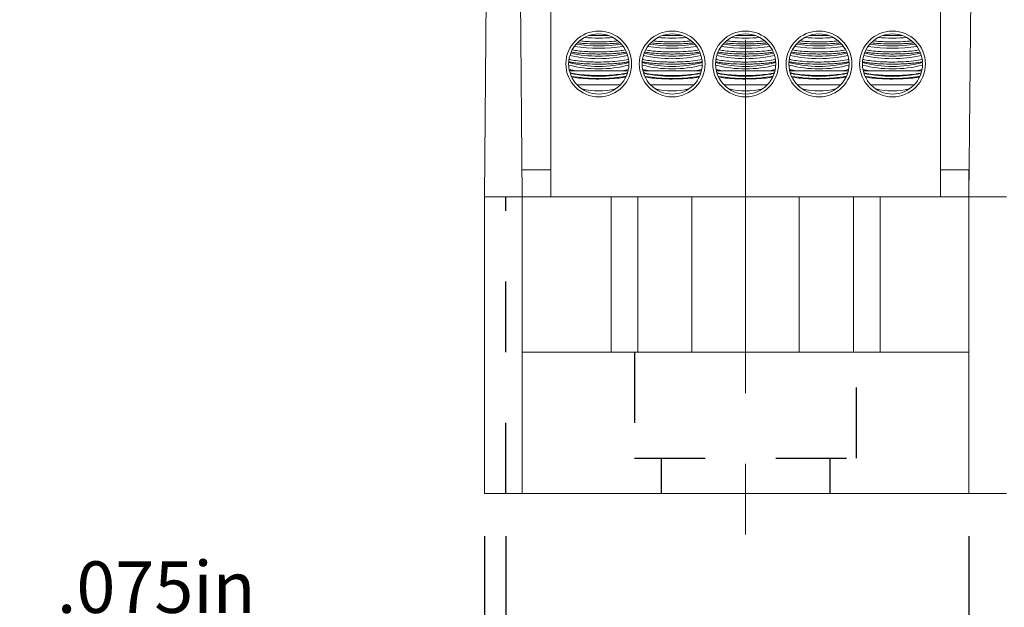
# Model space of a CAD drawing. Units: inches. Extents: x 0.3 to 10.7, y 0.3 to 8.3.
# Drawn here: x 2.7 to 4.1, y 3.3 to 4.1 of the extents above; entities that cross this region are included whole.
import ezdxf

# ---------------------------------------------------------------- set-up
doc = ezdxf.new("R2010")
doc.units = ezdxf.units.IN
doc.header["$MEASUREMENT"] = 0
doc.linetypes.add('CENTERX2', pattern=[0.8, 0.5, -0.1, 0.1, -0.1])
doc.linetypes.add('HIDDEN', pattern=[0.075, 0.05, -0.025])
doc.layers.add('DETAIL', color=7, linetype='Continuous')
doc.styles.add('SLDTEXTSTYLE0', font='TXT', dxfattribs={"width": 0.605})
doc.dimstyles.new('SLDDIMSTYLE0', dxfattribs={"dimtxt": 0.07078, "dimasz": 0.094, "dimexe": 0, "dimexo": 0.0625, "dimgap": 0.017695, "dimtad": 0, "dimtih": 1, "dimtoh": 1, "dimdec": 3, "dimlfac": 2.5, "dimrnd": 1e-09, "dimzin": 12, "dimdsep": 46, "dimtxsty": 'SLDTEXTSTYLE0', "dimsah": 1, "dimcen": 0.09, "dimadec": 0, "dimazin": 3, "dimtfac": 1, "dimtmove": 0, "dimatfit": 0, "dimfxl": 1, "dimfrac": 2, "dimtolj": 1, "dimtzin": 12, "dimarcsym": 0})
doc.dimstyles.new('SLDDIMSTYLE2', dxfattribs={"dimtxt": 0.07078, "dimasz": 0.094, "dimexe": 0, "dimexo": 0.0625, "dimgap": 0.017695, "dimtad": 0, "dimtih": 1, "dimtoh": 1, "dimlfac": 2.5, "dimrnd": 1e-09, "dimzin": 12, "dimdsep": 46, "dimtxsty": 'SLDTEXTSTYLE0', "dimsah": 1, "dimcen": 0.09, "dimadec": 0, "dimazin": 3, "dimtfac": 1, "dimtofl": 0, "dimtmove": 0, "dimatfit": 3, "dimfxl": 1, "dimfrac": 2, "dimtolj": 1, "dimtzin": 12, "dimarcsym": 0})

# ---------------------------------------------------------------- blocks, each defined once
blk = doc.blocks.new('_D')
at = {"layer": 'DETAIL'}
for p, q in [((3.36, 3.3874), (3.36, 3.1163)), ((3.39, 3.3874), (3.39, 3.1163)), ((2.7179, 3.2413), (2.7017, 3.2413)), ((2.7017, 3.2413), (2.7017, 3.1326)), ((3.0554, 3.2413), (3.0716, 3.2413)), ((3.0716, 3.2413), (3.0716, 3.1326)), ((3.36, 3.2413), (3.154, 3.2413)), ((3.39, 3.2413), (3.59, 3.2413)), ((2.7017, 3.1326), (2.7179, 3.1326)), ((3.0716, 3.1326), (3.0554, 3.1326))]:
    blk.add_line(p, q, dxfattribs=at)
for points in [[(3.36, 3.2413), (3.266, 3.2613), (3.266, 3.2213)], [(3.39, 3.2413), (3.484, 3.2213), (3.484, 3.2613)]]:
    blk.add_solid(points, dxfattribs=at)
at = {"layer": 'DETAIL', "char_height": 0.07292, "attachment_point": 1, "style": 'SLDTEXTSTYLE0'}
for s, insert in [('.075in', (2.7543, 3.3515)), ('1.9mm', (2.7381, 3.2266))]:
    blk.add_mtext(s, dxfattribs=dict(at, insert=insert))
blk = doc.blocks.new('_D_4')
at = {"layer": 'DETAIL'}
for p, q in [((4.046, 3.3874), (4.046, 2.3979)), ((5.4724, 3.3874), (5.4724, 2.3979)), ((4.5635, 2.5286), (4.5473, 2.5286)), ((4.5473, 2.5286), (4.5473, 2.4199)), ((4.955, 2.5286), (4.9712, 2.5286)), ((4.9712, 2.5286), (4.9712, 2.4199)), ((4.046, 2.5229), (4.4352, 2.5229)), ((5.4724, 2.5229), (5.0833, 2.5229)), ((4.5473, 2.4199), (4.5635, 2.4199)), ((4.9712, 2.4199), (4.955, 2.4199))]:
    blk.add_line(p, q, dxfattribs=at)
for points in [[(4.046, 2.5229), (4.14, 2.5029), (4.14, 2.5429)], [(5.4724, 2.5229), (5.3784, 2.5429), (5.3784, 2.5029)]]:
    blk.add_solid(points, dxfattribs=at)
at = {"layer": 'DETAIL', "attachment_point": 1, "style": 'SLDTEXTSTYLE0'}
for s, insert, char_height in [('2 POLE', (4.5891, 2.7361), 0.07292), ('3.57in', (4.6269, 2.6388), 0.07292), ('90.6mm', (4.5837, 2.5139), 0.07292), ('(MPDB66592)', (4.4514, 2.389), 0.072917)]:
    blk.add_mtext(s, dxfattribs=dict(at, insert=insert, char_height=char_height))
blk = doc.blocks.new('_D_5')
at = {"layer": 'DETAIL'}
for p, q in [((3.36, 3.3874), (3.36, 1.864)), ((5.4724, 3.3874), (5.4724, 1.864)), ((4.1934, 1.9948), (4.1772, 1.9948)), ((4.1772, 1.9948), (4.1772, 1.8861)), ((4.6391, 1.9948), (4.6553, 1.9948)), ((4.6553, 1.9948), (4.6553, 1.8861)), ((3.36, 1.989), (4.0922, 1.989)), ((5.4724, 1.989), (4.7403, 1.989)), ((4.1772, 1.8861), (4.1934, 1.8861)), ((4.6553, 1.8861), (4.6391, 1.8861))]:
    blk.add_line(p, q, dxfattribs=at)
for points in [[(3.36, 1.989), (3.454, 1.969), (3.454, 2.009)], [(5.4724, 1.989), (5.3784, 2.009), (5.3784, 1.969)]]:
    blk.add_solid(points, dxfattribs=at)
at = {"layer": 'DETAIL', "attachment_point": 1, "style": 'SLDTEXTSTYLE0'}
for s, insert, char_height in [('3 POLE', (4.2461, 2.2022), 0.07292), ('5.28in', (4.2839, 2.105), 0.07292), ('134.1mm', (4.2137, 1.9801), 0.07292), ('(MPDB66593)', (4.1084, 1.8551), 0.072917)]:
    blk.add_mtext(s, dxfattribs=dict(at, insert=insert, char_height=char_height))

msp = doc.modelspace()

# ---------------------------------------------------------------- linework, layer by layer
at = {"color": 7, "linetype": 'Continuous', "lineweight": 15}
for p, q in [((3.36633, 4.58663), (3.36005, 3.86745)), ((3.41341, 3.86745), (3.40713, 4.58663)), ((4.05233, 4.58663), (4.04605, 3.86745)), ((3.45373, 4.36745), (3.45373, 3.86745)), ((4.00573, 4.36745), (4.00573, 3.86745)), ((3.48853, 4.04595), (3.4802, 4.04595)), ((3.48853, 4.04595), (3.52173, 4.04595)), ((3.52173, 4.04595), (3.55492, 4.04595)), ((3.56326, 4.04595), (3.55492, 4.04595)), ((3.59253, 4.04595), (3.5842, 4.04595)), ((3.59253, 4.04595), (3.62573, 4.04595)), ((3.62573, 4.04595), (3.65892, 4.04595)), ((3.66726, 4.04595), (3.65892, 4.04595)), ((3.69653, 4.04595), (3.6882, 4.04595)), ((3.69653, 4.04595), (3.72973, 4.04595)), ((3.72973, 4.04595), (3.76292, 4.04595)), ((3.77126, 4.04595), (3.76292, 4.04595)), ((3.80053, 4.04595), (3.7922, 4.04595)), ((3.80053, 4.04595), (3.83373, 4.04595)), ((3.83373, 4.04595), (3.86692, 4.04595)), ((3.87526, 4.04595), (3.86692, 4.04595)), ((3.90453, 4.04595), (3.8962, 4.04595)), ((3.90453, 4.04595), (3.93773, 4.04595)), ((3.93773, 4.04595), (3.97092, 4.04595)), ((3.97926, 4.04595), (3.97092, 4.04595)), ((3.49099, 4.02595), (3.55246, 4.02595)), ((3.59499, 4.02595), (3.65646, 4.02595)), ((3.69899, 4.02595), (3.76046, 4.02595)), ((3.80299, 4.02595), (3.86446, 4.02595)), ((3.90699, 4.02595), (3.96846, 4.02595)), ((3.41308, 3.90545), (3.45373, 3.90545)), ((4.00573, 3.90545), (4.04605, 3.90545)), ((4.04605, 3.90545), (4.04605, 3.86745)), ((3.36005, 3.44745), (3.36005, 3.86745)), ((3.36005, 3.86745), (3.41341, 3.86745)), ((3.41341, 3.86745), (3.41341, 3.44745)), ((3.53932, 3.86745), (3.41341, 3.86745)), ((3.53932, 3.64745), (3.53932, 3.86745)), ((3.53932, 3.86745), (3.57708, 3.86745)), ((3.57708, 3.86745), (3.57708, 3.64745)), ((3.65373, 3.86745), (3.57708, 3.86745)), ((3.80573, 3.86745), (3.65373, 3.86745)), ((3.88238, 3.86745), (3.80573, 3.86745)), ((3.88238, 3.64745), (3.88238, 3.86745)), ((3.88238, 3.86745), (3.92014, 3.86745)), ((3.92014, 3.86745), (3.92014, 3.64745)), ((4.04605, 3.86745), (3.92014, 3.86745)), ((4.04605, 3.44745), (4.04605, 3.86745)), ((4.04605, 3.86745), (4.09941, 3.86745)), ((3.41341, 3.64745), (4.04605, 3.64745)), ((3.41341, 3.44745), (3.36005, 3.44745)), ((3.41341, 3.44745), (4.04605, 3.44745)), ((4.09941, 3.44745), (4.04605, 3.44745))]:
    msp.add_line(p, q, dxfattribs=at)
at = {"color": 206, "linetype": 'Continuous', "lineweight": 15}
for p, q in [((3.65373, 3.64745), (3.65373, 3.86745)), ((3.80573, 3.64745), (3.80573, 3.86745))]:
    msp.add_line(p, q, dxfattribs=at)
at = {"color": 7, "linetype": 'Continuous', "lineweight": 15}
for centre, radius in [((3.52173, 4.05545), 0.0466), ((3.62573, 4.05545), 0.0466), ((3.72973, 4.05545), 0.0466), ((3.83373, 4.05545), 0.0466), ((3.93773, 4.05545), 0.0466), ((3.52173, 4.05545), 0.0426), ((3.62573, 4.05545), 0.0426), ((3.72973, 4.05545), 0.0426), ((3.83373, 4.05545), 0.0426), ((3.93773, 4.05545), 0.0426)]:
    msp.add_circle(centre, radius, dxfattribs=at)
for centre, radius, start, end in [((3.52173, 4.37813), 0.28609, 265.8836, 274.1164), ((3.52173, 4.39718), 0.30159, 267.45163, 272.54837), ((3.62573, 4.37813), 0.28609, 265.8836, 274.1164), ((3.62573, 4.39718), 0.30159, 267.45163, 272.54837), ((3.72973, 4.37813), 0.28609, 265.8836, 274.1164), ((3.72973, 4.39718), 0.30159, 267.45163, 272.54837), ((3.83373, 4.37813), 0.28609, 265.8836, 274.1164), ((3.83373, 4.39718), 0.30159, 267.45163, 272.54837), ((3.93773, 4.37813), 0.28609, 265.8836, 274.1164), ((3.93773, 4.39718), 0.30159, 267.45163, 272.54837), ((3.52173, 4.31429), 0.23668, 261.57075, 278.42925), ((3.52173, 4.32786), 0.24668, 262.49027, 277.50973), ((3.62573, 4.31429), 0.23668, 261.57075, 278.42925), ((3.62573, 4.32786), 0.24668, 262.49027, 277.50973), ((3.72973, 4.31429), 0.23668, 261.57075, 278.42925), ((3.72973, 4.32786), 0.24668, 262.49027, 277.50973), ((3.83373, 4.31429), 0.23668, 261.57075, 278.42925), ((3.83373, 4.32786), 0.24668, 262.49027, 277.50973), ((3.93773, 4.31429), 0.23668, 261.57075, 278.42925), ((3.93773, 4.32786), 0.24668, 262.49027, 277.50973), ((3.52173, 4.25103), 0.18811, 257.44716, 282.55284), ((3.52173, 4.26321), 0.19668, 258.32103, 281.67897), ((3.62573, 4.25103), 0.18811, 257.44716, 282.55284), ((3.62573, 4.26321), 0.19668, 258.32103, 281.67897), ((3.72973, 4.25103), 0.18811, 257.44716, 282.55284), ((3.72973, 4.26321), 0.19668, 258.32103, 281.67897), ((3.83373, 4.25103), 0.18811, 257.44716, 282.55284), ((3.83373, 4.26321), 0.19668, 258.32103, 281.67897), ((3.93773, 4.25103), 0.18811, 257.44716, 282.55284), ((3.93773, 4.26321), 0.19668, 258.32103, 281.67897), ((3.52173, 4.21858), 0.17012, 255.50828, 284.49172), ((3.52173, 4.2223), 0.1703, 255.52887, 284.47113), ((3.62573, 4.21858), 0.17012, 255.50828, 284.49172), ((3.62573, 4.2223), 0.1703, 255.52887, 284.47113), ((3.72973, 4.21858), 0.17012, 255.50828, 284.49172), ((3.72973, 4.2223), 0.1703, 255.52887, 284.47113), ((3.83373, 4.21858), 0.17012, 255.50828, 284.49172), ((3.83373, 4.2223), 0.1703, 255.52887, 284.47113), ((3.93773, 4.21858), 0.17012, 255.50828, 284.49172), ((3.93773, 4.2223), 0.1703, 255.52887, 284.47113), ((3.52173, 4.22923), 0.19131, 257.77665, 282.22335), ((3.52173, 4.24827), 0.2136, 259.48625, 280.51375), ((3.62573, 4.22923), 0.19131, 257.77665, 282.22335), ((3.62573, 4.24827), 0.2136, 259.48625, 280.51375), ((3.72973, 4.22923), 0.19131, 257.77665, 282.22335), ((3.72973, 4.24827), 0.2136, 259.48625, 280.51375), ((3.83373, 4.22923), 0.19131, 257.77665, 282.22335), ((3.83373, 4.24827), 0.2136, 259.48625, 280.51375), ((3.93773, 4.22923), 0.19131, 257.77665, 282.22335), ((3.93773, 4.24827), 0.2136, 259.48625, 280.51375), ((3.52173, 4.12545), 0.108, 257.28549, 282.71451), ((3.62573, 4.12545), 0.108, 257.28549, 282.71451), ((3.72973, 4.12545), 0.108, 257.28549, 282.71451), ((3.83373, 4.12545), 0.108, 257.28549, 282.71451), ((3.93773, 4.12545), 0.108, 257.28549, 282.71451)]:
    msp.add_arc(centre, radius, start, end, dxfattribs=at)
for points, knots in [([(3.49542, 4.08804), (3.49829, 4.08776), (3.50353, 4.08723), (3.51229, 4.08685), (3.52334, 4.08665), (3.53638, 4.08691), (3.54486, 4.08775), (3.54857, 4.08812)], [0, 0, 0, 0, 0.1787661, 0.3254012, 0.4763588, 0.7704428, 1, 1, 1, 1]), ([(3.59942, 4.08804), (3.60229, 4.08776), (3.60753, 4.08723), (3.61629, 4.08685), (3.62734, 4.08665), (3.64038, 4.08691), (3.64886, 4.08775), (3.65257, 4.08812)], [0, 0, 0, 0, 0.1787661, 0.3254012, 0.4763588, 0.7704428, 1, 1, 1, 1]), ([(3.70342, 4.08804), (3.70629, 4.08776), (3.71153, 4.08723), (3.72029, 4.08685), (3.73134, 4.08665), (3.74438, 4.08691), (3.75286, 4.08775), (3.75657, 4.08812)], [0, 0, 0, 0, 0.17876606, 0.32540124, 0.47635885, 0.7704428, 1, 1, 1, 1]), ([(3.80742, 4.08804), (3.81029, 4.08776), (3.81553, 4.08723), (3.82429, 4.08685), (3.83534, 4.08665), (3.84838, 4.08691), (3.85686, 4.08775), (3.86057, 4.08812)], [0, 0, 0, 0, 0.17876606, 0.32540124, 0.47635885, 0.7704428, 1, 1, 1, 1]), ([(3.91142, 4.08804), (3.91429, 4.08776), (3.91953, 4.08723), (3.92829, 4.08685), (3.93934, 4.08665), (3.95238, 4.08691), (3.96086, 4.08775), (3.96457, 4.08812)], [0, 0, 0, 0, 0.1787661, 0.3254012, 0.4763588, 0.7704428, 1, 1, 1, 1]), ([(3.49231, 4.07088), (3.49011, 4.07112), (3.4866, 4.07151), (3.4839, 4.07201), (3.48289, 4.0722)], [0, 0, 0, 0, 0.62755958, 1, 1, 1, 1]), ([(3.48474, 4.07522), (3.4871, 4.07481), (3.49258, 4.07385), (3.50245, 4.07303), (3.51225, 4.07256), (3.52339, 4.07236), (3.5373, 4.07272), (3.55084, 4.07379), (3.55667, 4.07489), (3.55892, 4.07532)], [0, 0, 0, 0, 0.1231557, 0.2862483, 0.3840276, 0.4846893, 0.6807905, 0.8767163, 1, 1, 1, 1]), ([(3.55125, 4.0852), (3.55061, 4.08513), (3.54783, 4.0848), (3.54199, 4.08439), (3.53408, 4.084), (3.52568, 4.08381), (3.51453, 4.08381), (3.50275, 4.08422), (3.49519, 4.0849), (3.49231, 4.08517)], [0, 0, 0, 0, 0.0396232, 0.1717325, 0.3077401, 0.4386992, 0.5734902, 0.8371176, 1, 1, 1, 1]), ([(3.56017, 4.07212), (3.55885, 4.07189), (3.55567, 4.07135), (3.54951, 4.07068), (3.54204, 4.0701), (3.53406, 4.06971), (3.52569, 4.06952), (3.51453, 4.06953), (3.50275, 4.06994), (3.49519, 4.07062), (3.49231, 4.07088)], [0, 0, 0, 0, 0.0819981, 0.1968898, 0.3073655, 0.4211012, 0.5306151, 0.6433334, 0.8637905, 1, 1, 1, 1]), ([(3.59631, 4.07088), (3.59411, 4.07112), (3.5906, 4.07151), (3.5879, 4.07201), (3.58689, 4.0722)], [0, 0, 0, 0, 0.62755958, 1, 1, 1, 1]), ([(3.58874, 4.07522), (3.5911, 4.07481), (3.59658, 4.07385), (3.60645, 4.07303), (3.61625, 4.07256), (3.62739, 4.07236), (3.6413, 4.07272), (3.65484, 4.07379), (3.66067, 4.07489), (3.66292, 4.07532)], [0, 0, 0, 0, 0.1231557, 0.2862483, 0.3840276, 0.4846893, 0.6807905, 0.8767163, 1, 1, 1, 1]), ([(3.65525, 4.0852), (3.65461, 4.08513), (3.65183, 4.0848), (3.64599, 4.08439), (3.63808, 4.084), (3.62968, 4.08381), (3.61853, 4.08381), (3.60675, 4.08422), (3.59919, 4.0849), (3.59631, 4.08517)], [0, 0, 0, 0, 0.0396232, 0.1717325, 0.3077401, 0.4386992, 0.5734902, 0.8371176, 1, 1, 1, 1]), ([(3.66417, 4.07212), (3.66285, 4.07189), (3.65967, 4.07135), (3.65351, 4.07068), (3.64604, 4.0701), (3.63806, 4.06971), (3.62969, 4.06952), (3.61853, 4.06953), (3.60675, 4.06994), (3.59919, 4.07062), (3.59631, 4.07088)], [0, 0, 0, 0, 0.08199815, 0.19688983, 0.30736553, 0.42110122, 0.53061506, 0.64333337, 0.86379046, 1, 1, 1, 1]), ([(3.70031, 4.07088), (3.69811, 4.07112), (3.6946, 4.07151), (3.6919, 4.07201), (3.69089, 4.0722)], [0, 0, 0, 0, 0.6275596, 1, 1, 1, 1]), ([(3.69274, 4.07522), (3.6951, 4.07481), (3.70058, 4.07385), (3.71045, 4.07303), (3.72025, 4.07256), (3.73139, 4.07236), (3.7453, 4.07272), (3.75884, 4.07379), (3.76467, 4.07489), (3.76692, 4.07532)], [0, 0, 0, 0, 0.12315573, 0.28624829, 0.38402764, 0.48468928, 0.6807905, 0.87671632, 1, 1, 1, 1]), ([(3.75925, 4.0852), (3.75861, 4.08513), (3.75583, 4.0848), (3.74999, 4.08439), (3.74208, 4.084), (3.73368, 4.08381), (3.72253, 4.08381), (3.71075, 4.08422), (3.70319, 4.0849), (3.70031, 4.08517)], [0, 0, 0, 0, 0.0396232, 0.1717325, 0.3077401, 0.4386992, 0.5734902, 0.8371176, 1, 1, 1, 1]), ([(3.76817, 4.07212), (3.76685, 4.07189), (3.76367, 4.07135), (3.75751, 4.07068), (3.75004, 4.0701), (3.74206, 4.06971), (3.73369, 4.06952), (3.72253, 4.06953), (3.71075, 4.06994), (3.70319, 4.07062), (3.70031, 4.07088)], [0, 0, 0, 0, 0.0819981, 0.1968898, 0.3073655, 0.4211012, 0.5306151, 0.6433334, 0.8637905, 1, 1, 1, 1]), ([(3.80431, 4.07088), (3.80211, 4.07112), (3.7986, 4.07151), (3.7959, 4.07201), (3.79489, 4.0722)], [0, 0, 0, 0, 0.6275596, 1, 1, 1, 1]), ([(3.79674, 4.07522), (3.7991, 4.07481), (3.80458, 4.07385), (3.81445, 4.07303), (3.82425, 4.07256), (3.83539, 4.07236), (3.8493, 4.07272), (3.86284, 4.07379), (3.86867, 4.07489), (3.87092, 4.07532)], [0, 0, 0, 0, 0.12315573, 0.28624829, 0.38402764, 0.48468928, 0.6807905, 0.87671632, 1, 1, 1, 1]), ([(3.86325, 4.0852), (3.86261, 4.08513), (3.85983, 4.0848), (3.85399, 4.08439), (3.84608, 4.084), (3.83768, 4.08381), (3.82653, 4.08381), (3.81475, 4.08422), (3.80719, 4.0849), (3.80431, 4.08517)], [0, 0, 0, 0, 0.0396232, 0.1717325, 0.3077401, 0.4386992, 0.5734902, 0.8371176, 1, 1, 1, 1]), ([(3.87217, 4.07212), (3.87085, 4.07189), (3.86767, 4.07135), (3.86151, 4.07068), (3.85404, 4.0701), (3.84606, 4.06971), (3.83769, 4.06952), (3.82653, 4.06953), (3.81475, 4.06994), (3.80719, 4.07062), (3.80431, 4.07088)], [0, 0, 0, 0, 0.0819981, 0.1968898, 0.3073655, 0.4211012, 0.5306151, 0.6433334, 0.8637905, 1, 1, 1, 1]), ([(3.90831, 4.07088), (3.90611, 4.07112), (3.9026, 4.07151), (3.8999, 4.07201), (3.89889, 4.0722)], [0, 0, 0, 0, 0.6275596, 1, 1, 1, 1]), ([(3.90074, 4.07522), (3.9031, 4.07481), (3.90858, 4.07385), (3.91845, 4.07303), (3.92825, 4.07256), (3.93939, 4.07236), (3.9533, 4.07272), (3.96684, 4.07379), (3.97267, 4.07489), (3.97492, 4.07532)], [0, 0, 0, 0, 0.1231557, 0.2862483, 0.3840276, 0.4846893, 0.6807905, 0.8767163, 1, 1, 1, 1]), ([(3.96725, 4.0852), (3.96661, 4.08513), (3.96383, 4.0848), (3.95799, 4.08439), (3.95008, 4.084), (3.94168, 4.08381), (3.93053, 4.08381), (3.91875, 4.08422), (3.91119, 4.0849), (3.90831, 4.08517)], [0, 0, 0, 0, 0.0396232, 0.1717325, 0.3077401, 0.4386992, 0.5734902, 0.8371176, 1, 1, 1, 1]), ([(3.97617, 4.07212), (3.97485, 4.07189), (3.97167, 4.07135), (3.96551, 4.07068), (3.95804, 4.0701), (3.95006, 4.06971), (3.94169, 4.06952), (3.93053, 4.06953), (3.91875, 4.06994), (3.91119, 4.07062), (3.90831, 4.07088)], [0, 0, 0, 0, 0.0819981, 0.1968898, 0.3073655, 0.4211012, 0.5306151, 0.6433334, 0.8637905, 1, 1, 1, 1]), ([(3.49231, 4.05659), (3.49019, 4.05684), (3.48588, 4.05735), (3.48141, 4.05802), (3.47999, 4.0585), (3.47971, 4.05859)], [0, 0, 0, 0, 0.43787368, 0.88844118, 1, 1, 1, 1]), ([(3.4803, 4.0618), (3.48092, 4.06164), (3.48397, 4.06085), (3.48854, 4.06024), (3.49216, 4.05976)], [0, 0, 0, 0, 0.2068854, 1, 1, 1, 1]), ([(3.49216, 4.05976), (3.49608, 4.05936), (3.50235, 4.05872), (3.51228, 4.05828), (3.52336, 4.05808), (3.53745, 4.05842), (3.55222, 4.05972), (3.56067, 4.06103), (3.56346, 4.06183), (3.56358, 4.06187)], [0, 0, 0, 0, 0.1698656, 0.2717057, 0.3765477, 0.5807928, 0.7848552, 0.9905627, 1, 1, 1, 1]), ([(3.56359, 4.05852), (3.56297, 4.05837), (3.56092, 4.05787), (3.55613, 4.05715), (3.54954, 4.05639), (3.54203, 4.05581), (3.53407, 4.05543), (3.52569, 4.05523), (3.51453, 4.05524), (3.50275, 4.05565), (3.49519, 4.05633), (3.49231, 4.05659)], [0, 0, 0, 0, 0.045303, 0.148777, 0.255311, 0.3577503, 0.4632125, 0.5647599, 0.6692786, 0.8736989, 1, 1, 1, 1]), ([(3.59631, 4.05659), (3.59419, 4.05684), (3.58988, 4.05735), (3.58541, 4.05802), (3.58399, 4.0585), (3.58371, 4.05859)], [0, 0, 0, 0, 0.4378737, 0.8884412, 1, 1, 1, 1]), ([(3.5843, 4.0618), (3.58492, 4.06164), (3.58797, 4.06085), (3.59254, 4.06024), (3.59616, 4.05976)], [0, 0, 0, 0, 0.2068854, 1, 1, 1, 1]), ([(3.59616, 4.05976), (3.60008, 4.05936), (3.60635, 4.05872), (3.61628, 4.05828), (3.62736, 4.05808), (3.64145, 4.05842), (3.65622, 4.05972), (3.66467, 4.06103), (3.66746, 4.06183), (3.66758, 4.06187)], [0, 0, 0, 0, 0.1698656, 0.2717057, 0.3765477, 0.5807928, 0.7848552, 0.9905627, 1, 1, 1, 1]), ([(3.66759, 4.05852), (3.66697, 4.05837), (3.66492, 4.05787), (3.66013, 4.05715), (3.65354, 4.05639), (3.64603, 4.05581), (3.63807, 4.05543), (3.62969, 4.05523), (3.61853, 4.05524), (3.60675, 4.05565), (3.59919, 4.05633), (3.59631, 4.05659)], [0, 0, 0, 0, 0.045303, 0.148777, 0.255311, 0.3577503, 0.4632125, 0.5647599, 0.6692786, 0.8736989, 1, 1, 1, 1]), ([(3.70031, 4.05659), (3.69819, 4.05684), (3.69388, 4.05735), (3.68941, 4.05802), (3.68799, 4.0585), (3.68771, 4.05859)], [0, 0, 0, 0, 0.4378737, 0.8884412, 1, 1, 1, 1]), ([(3.6883, 4.0618), (3.68892, 4.06164), (3.69197, 4.06085), (3.69654, 4.06024), (3.70016, 4.05976)], [0, 0, 0, 0, 0.2068854, 1, 1, 1, 1]), ([(3.70016, 4.05976), (3.70408, 4.05936), (3.71035, 4.05872), (3.72028, 4.05828), (3.73136, 4.05808), (3.74545, 4.05842), (3.76022, 4.05972), (3.76867, 4.06103), (3.77146, 4.06183), (3.77158, 4.06187)], [0, 0, 0, 0, 0.1698656, 0.2717057, 0.3765477, 0.5807928, 0.7848552, 0.9905627, 1, 1, 1, 1]), ([(3.77159, 4.05852), (3.77097, 4.05837), (3.76892, 4.05787), (3.76413, 4.05715), (3.75754, 4.05639), (3.75003, 4.05581), (3.74207, 4.05543), (3.73369, 4.05523), (3.72253, 4.05524), (3.71075, 4.05565), (3.70319, 4.05633), (3.70031, 4.05659)], [0, 0, 0, 0, 0.045303, 0.148777, 0.255311, 0.3577503, 0.4632125, 0.5647599, 0.6692786, 0.8736989, 1, 1, 1, 1]), ([(3.80431, 4.05659), (3.80219, 4.05684), (3.79788, 4.05735), (3.79341, 4.05802), (3.79199, 4.0585), (3.79171, 4.05859)], [0, 0, 0, 0, 0.43787368, 0.88844118, 1, 1, 1, 1]), ([(3.7923, 4.0618), (3.79292, 4.06164), (3.79597, 4.06085), (3.80054, 4.06024), (3.80416, 4.05976)], [0, 0, 0, 0, 0.2068854, 1, 1, 1, 1]), ([(3.80416, 4.05976), (3.80808, 4.05936), (3.81435, 4.05872), (3.82428, 4.05828), (3.83536, 4.05808), (3.84945, 4.05842), (3.86422, 4.05972), (3.87267, 4.06103), (3.87546, 4.06183), (3.87558, 4.06187)], [0, 0, 0, 0, 0.1698656, 0.2717057, 0.3765477, 0.5807928, 0.7848552, 0.9905627, 1, 1, 1, 1]), ([(3.87559, 4.05852), (3.87497, 4.05837), (3.87292, 4.05787), (3.86813, 4.05715), (3.86154, 4.05639), (3.85403, 4.05581), (3.84607, 4.05543), (3.83769, 4.05523), (3.82653, 4.05524), (3.81475, 4.05565), (3.80719, 4.05633), (3.80431, 4.05659)], [0, 0, 0, 0, 0.045303, 0.148777, 0.255311, 0.3577503, 0.4632125, 0.5647599, 0.6692786, 0.8736989, 1, 1, 1, 1]), ([(3.90831, 4.05659), (3.90619, 4.05684), (3.90188, 4.05735), (3.89741, 4.05802), (3.89599, 4.0585), (3.89571, 4.05859)], [0, 0, 0, 0, 0.4378737, 0.8884412, 1, 1, 1, 1]), ([(3.8963, 4.0618), (3.89692, 4.06164), (3.89997, 4.06085), (3.90454, 4.06024), (3.90816, 4.05976)], [0, 0, 0, 0, 0.20688541, 1, 1, 1, 1]), ([(3.90816, 4.05976), (3.91208, 4.05936), (3.91835, 4.05872), (3.92828, 4.05828), (3.93936, 4.05808), (3.95345, 4.05842), (3.96822, 4.05972), (3.97667, 4.06103), (3.97946, 4.06183), (3.97958, 4.06187)], [0, 0, 0, 0, 0.1698656, 0.2717057, 0.3765477, 0.5807928, 0.7848552, 0.9905627, 1, 1, 1, 1]), ([(3.97959, 4.05852), (3.97897, 4.05837), (3.97692, 4.05787), (3.97213, 4.05715), (3.96554, 4.05639), (3.95803, 4.05581), (3.95007, 4.05543), (3.94169, 4.05523), (3.93053, 4.05524), (3.91875, 4.05565), (3.91119, 4.05633), (3.90831, 4.05659)], [0, 0, 0, 0, 0.045303, 0.148777, 0.255311, 0.3577503, 0.4632125, 0.5647599, 0.6692786, 0.8736989, 1, 1, 1, 1]), ([(3.48063, 4.04744), (3.48115, 4.0473), (3.48328, 4.04675), (3.48628, 4.0463), (3.48853, 4.04595)], [0, 0, 0, 0, 0.2453697, 1, 1, 1, 1]), ([(3.55492, 4.04595), (3.55803, 4.04643), (3.56131, 4.04693), (3.56344, 4.04754), (3.56356, 4.04758)], [0, 0, 0, 0, 0.9459477, 1, 1, 1, 1]), ([(3.58463, 4.04744), (3.58515, 4.0473), (3.58728, 4.04675), (3.59028, 4.0463), (3.59253, 4.04595)], [0, 0, 0, 0, 0.2453697, 1, 1, 1, 1]), ([(3.65892, 4.04595), (3.66203, 4.04643), (3.66531, 4.04693), (3.66744, 4.04754), (3.66756, 4.04758)], [0, 0, 0, 0, 0.9459477, 1, 1, 1, 1]), ([(3.68863, 4.04744), (3.68915, 4.0473), (3.69128, 4.04675), (3.69428, 4.0463), (3.69653, 4.04595)], [0, 0, 0, 0, 0.24536969, 1, 1, 1, 1]), ([(3.76292, 4.04595), (3.76603, 4.04643), (3.76931, 4.04693), (3.77144, 4.04754), (3.77156, 4.04758)], [0, 0, 0, 0, 0.9459477, 1, 1, 1, 1]), ([(3.79263, 4.04744), (3.79315, 4.0473), (3.79528, 4.04675), (3.79828, 4.0463), (3.80053, 4.04595)], [0, 0, 0, 0, 0.2453697, 1, 1, 1, 1]), ([(3.86692, 4.04595), (3.87003, 4.04643), (3.87331, 4.04693), (3.87544, 4.04754), (3.87556, 4.04758)], [0, 0, 0, 0, 0.9459477, 1, 1, 1, 1]), ([(3.89663, 4.04744), (3.89715, 4.0473), (3.89928, 4.04675), (3.90228, 4.0463), (3.90453, 4.04595)], [0, 0, 0, 0, 0.2453697, 1, 1, 1, 1]), ([(3.97092, 4.04595), (3.97403, 4.04643), (3.97731, 4.04693), (3.97944, 4.04754), (3.97956, 4.04758)], [0, 0, 0, 0, 0.9459477, 1, 1, 1, 1]), ([(3.56172, 4.0428), (3.56093, 4.04258), (3.55868, 4.04197), (3.5519, 4.04081), (3.54036, 4.03961), (3.52446, 4.03904), (3.50836, 4.03932), (3.49415, 4.04046), (3.48476, 4.04176), (3.48201, 4.04278), (3.48146, 4.04298)], [0, 0, 0, 0, 0.0473884, 0.1343325, 0.3023339, 0.4675865, 0.6310603, 0.7942268, 0.9586023, 1, 1, 1, 1]), ([(3.48514, 4.03662), (3.48864, 4.03611), (3.49565, 4.03509), (3.5102, 4.03423), (3.52575, 4.03405), (3.54071, 4.0346), (3.55271, 4.03562), (3.55751, 4.03657), (3.55948, 4.03696)], [0, 0, 0, 0, 0.1768855, 0.3536575, 0.5290382, 0.703637, 0.8784771, 1, 1, 1, 1]), ([(3.66572, 4.0428), (3.66493, 4.04258), (3.66268, 4.04197), (3.6559, 4.04081), (3.64436, 4.03961), (3.62846, 4.03904), (3.61236, 4.03932), (3.59815, 4.04046), (3.58876, 4.04176), (3.58601, 4.04278), (3.58546, 4.04298)], [0, 0, 0, 0, 0.0473884, 0.1343325, 0.3023339, 0.4675865, 0.6310603, 0.7942268, 0.9586023, 1, 1, 1, 1]), ([(3.58914, 4.03662), (3.59264, 4.03611), (3.59965, 4.03509), (3.6142, 4.03423), (3.62975, 4.03405), (3.64471, 4.0346), (3.65671, 4.03562), (3.66151, 4.03657), (3.66348, 4.03696)], [0, 0, 0, 0, 0.17688545, 0.3536575, 0.52903817, 0.70363702, 0.87847706, 1, 1, 1, 1]), ([(3.76972, 4.0428), (3.76893, 4.04258), (3.76668, 4.04197), (3.7599, 4.04081), (3.74836, 4.03961), (3.73246, 4.03904), (3.71636, 4.03932), (3.70215, 4.04046), (3.69276, 4.04176), (3.69001, 4.04278), (3.68946, 4.04298)], [0, 0, 0, 0, 0.0473884, 0.1343325, 0.3023339, 0.4675865, 0.6310603, 0.7942268, 0.9586023, 1, 1, 1, 1]), ([(3.69314, 4.03662), (3.69664, 4.03611), (3.70365, 4.03509), (3.7182, 4.03423), (3.73375, 4.03405), (3.74871, 4.0346), (3.76071, 4.03562), (3.76551, 4.03657), (3.76748, 4.03696)], [0, 0, 0, 0, 0.1768855, 0.3536575, 0.5290382, 0.703637, 0.8784771, 1, 1, 1, 1]), ([(3.87372, 4.0428), (3.87293, 4.04258), (3.87068, 4.04197), (3.8639, 4.04081), (3.85236, 4.03961), (3.83646, 4.03904), (3.82036, 4.03932), (3.80615, 4.04046), (3.79676, 4.04176), (3.79401, 4.04278), (3.79346, 4.04298)], [0, 0, 0, 0, 0.0473884, 0.1343325, 0.3023339, 0.4675865, 0.6310603, 0.7942268, 0.9586023, 1, 1, 1, 1]), ([(3.79714, 4.03662), (3.80064, 4.03611), (3.80765, 4.03509), (3.8222, 4.03423), (3.83775, 4.03405), (3.85271, 4.0346), (3.86471, 4.03562), (3.86951, 4.03657), (3.87148, 4.03696)], [0, 0, 0, 0, 0.1768855, 0.3536575, 0.5290382, 0.703637, 0.8784771, 1, 1, 1, 1]), ([(3.97772, 4.0428), (3.97693, 4.04258), (3.97468, 4.04197), (3.9679, 4.04081), (3.95636, 4.03961), (3.94046, 4.03904), (3.92436, 4.03932), (3.91015, 4.04046), (3.90076, 4.04176), (3.89801, 4.04278), (3.89746, 4.04298)], [0, 0, 0, 0, 0.0473884, 0.1343325, 0.3023339, 0.4675865, 0.6310603, 0.7942268, 0.9586023, 1, 1, 1, 1]), ([(3.90114, 4.03662), (3.90464, 4.03611), (3.91165, 4.03509), (3.9262, 4.03423), (3.94175, 4.03405), (3.95671, 4.0346), (3.96871, 4.03562), (3.97351, 4.03657), (3.97548, 4.03696)], [0, 0, 0, 0, 0.1768855, 0.3536575, 0.5290382, 0.703637, 0.8784771, 1, 1, 1, 1])]:
    msp.add_open_spline(points, degree=3, knots=knots, dxfattribs=at)
at = {"layer": 'DETAIL', "linetype": 'CENTERX2', "lineweight": 0}
msp.add_line((3.72973, 4.88952), (3.72973, 3.31296), dxfattribs=at)
at = {"layer": 'DETAIL', "linetype": 'HIDDEN'}
for p, q in [((3.39005, 3.44745), (3.39005, 3.86745)), ((3.57253, 3.64745), (3.57253, 3.49745)), ((3.88693, 3.49745), (3.88693, 3.64745)), ((3.57253, 3.49745), (3.88693, 3.49745)), ((3.61013, 3.49745), (3.61013, 3.44745)), ((3.84933, 3.44745), (3.84933, 3.49745))]:
    msp.add_line(p, q, dxfattribs=at)

# ---------------------------------------------------------------- dimensions: what is measured, and where the dimension line sits
at = {"layer": 'DETAIL'}
dim = msp.add_linear_dim(base=(3.36005, 3.24129), p1=(3.39005, 3.44745), p2=(3.36005, 3.44745), dimstyle='SLDDIMSTYLE0', dxfattribs=at)
dim.commit()
dim.dimension.update_dxf_attribs({"geometry": '_D', "text_midpoint": (2.88665, 3.24129), "dimtype": 160})
for base, p2, text, picture, middle in [((3.36005, 1.98902), (3.36005, 3.44745), '3 POLE\\P<>\\P(MPDB66593)', '_D_5', (4.41625, 1.98902)), ((4.04605, 2.52289), (4.04605, 3.44745), '2 POLE\\P<>\\P(MPDB66592)\\P\\P', '_D_4', (4.75925, 2.52289))]:
    dim = msp.add_linear_dim(base=base, p1=(5.47245, 3.44745), p2=p2, text=text, dimstyle='SLDDIMSTYLE2', dxfattribs=at)
    dim.commit()
    dim.dimension.update_dxf_attribs({"geometry": picture, "text_midpoint": middle, "dimtype": 160})

doc.saveas('drawing.dxf')
